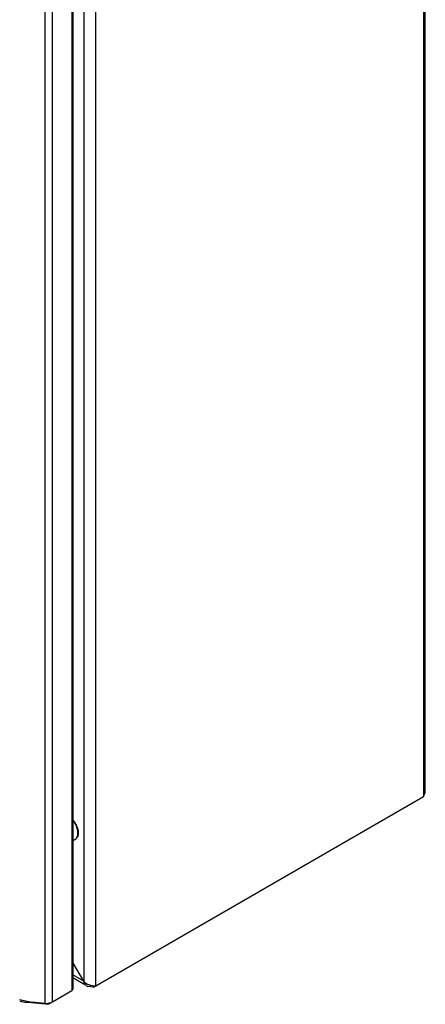
# Model space of a CAD drawing. Units: millimetres. Extents: x 99 to 518, y 66 to 795.
# Drawn here: x 368 to 518, y 66 to 431 of the extents above; entities that cross this region are included whole.
import ezdxf

# ---------------------------------------------------------------- set-up
doc = ezdxf.new("R2010")
doc.units = ezdxf.units.MM
doc.header["$LTSCALE"] = 56.006767
doc.layers.get('0').update_dxf_attribs({"linetype": 'CONTINUOUS'})

msp = doc.modelspace()

# ---------------------------------------------------------------- linework, layer by layer
at = {"color": 7, "linetype": 'CONTINUOUS'}
for p, q in [((517.2, 631.09), (517.2, 143.15)), ((517.9, 144.62), (517.9, 631.58)), ((396, 73.17), (396, 561.12)), ((391.47, 559.48), (391.47, 74.81)), ((387.06, 555.9), (387.06, 71.22)), ((387.44, 556.07), (387.44, 72.12)), ((377.15, 551.29), (377.15, 66.61)), ((379.97, 67.13), (379.97, 551.8)), ((395.15, 72.68), (517.2, 143.15)), ((517.2, 143.15), (517.9, 144.62)), ((388.32, 127.3), (388.46, 127.39)), ((391.47, 74.81), (387.44, 81.79)), ((391.47, 74.81), (387.44, 77.14)), ((392.14, 73.34), (387.44, 76.05)), ((395.15, 72.68), (392.84, 72.93)), ((395.15, 72.68), (395.15, 73.28)), ((387.06, 71.22), (379.97, 67.13)), ((387.44, 72.12), (387.06, 71.22)), ((367.76, 68.06), (372.26, 67.11)), ((370.78, 66.99), (370.78, 67.42)), ((377.36, 66.32), (370.78, 66.99)), ((377.15, 66.61), (372.26, 67.11)), ((377.36, 66.61), (377.36, 66.32)), ((379.12, 66.64), (379.12, 66.78))]:
    msp.add_line(p, q, dxfattribs=at)
for centre, radius, start, end in [((387.48, 128.75), 1.67, 300.0048, 305.4418), ((394.65, 77.88), 4.41, 224.0372, 229.8136), ((395.37, 75.93), 4.06, 196.0325, 197.5471), ((394.16, 75.21), 2.63, 230.0525, 239.9579), ((395.71, 79.52), 6.38, 247.668, 252.0025), ((370.17, 71.74), 4.75, 239.9997, 246.8176), ((377.69, 71.97), 5.38, 264.1941, 266.4168), ((377.7, 72.13), 5.54, 266.4046, 274.7992)]:
    msp.add_arc(centre, radius, start, end, dxfattribs=at)
for points, knots in [([(387.44, 134.57), (387.67, 134.31), (388.11, 133.76), (388.65, 132.85), (389.08, 131.9), (389.28, 131.24), (389.35, 130.91)], [0, 0, 0, 0, 0.250058, 0.505133, 0.757581, 1, 1, 1, 1]), ([(389.21, 130.82), (389.14, 131.13), (388.96, 131.76), (388.56, 132.66), (388.06, 133.53), (387.66, 134.06), (387.45, 134.31)], [0, 0, 0, 0, 0.241807, 0.493507, 0.748522, 1, 1, 1, 1]), ([(388.45, 127.39), (388.6, 127.49), (388.87, 127.76), (389.15, 128.28), (389.32, 128.91), (389.35, 129.36), (389.35, 129.59)], [0, 0, 0, 0, 0.21793, 0.452586, 0.712167, 1, 1, 1, 1]), ([(389.35, 128.61), (389.31, 128.47), (389.21, 128.22), (389.01, 127.88), (388.76, 127.59), (388.56, 127.45), (388.46, 127.39)], [0, 0, 0, 0, 0.271434, 0.525354, 0.766194, 1, 1, 1, 1]), ([(389.35, 129.59), (389.35, 129.69), (389.34, 130.11), (389.28, 130.52), (389.21, 130.82)], [0, 0, 0, 0, 0.238641, 1, 1, 1, 1]), ([(389.35, 130.91), (389.37, 130.81), (389.45, 130.4), (389.49, 129.98), (389.49, 129.68)], [0, 0, 0, 0, 0.261159, 1, 1, 1, 1]), ([(389.49, 129.68), (389.49, 129.58), (389.48, 129.22), (389.43, 128.86), (389.35, 128.61)], [0, 0, 0, 0, 0.265158, 1, 1, 1, 1]), ([(387.45, 127.07), (387.6, 127.07), (387.91, 127.11), (388.19, 127.23), (388.32, 127.3)], [0, 0, 0, 0, 0.510829, 1, 1, 1, 1]), ([(392.47, 73.19), (392.36, 73.29), (391.93, 73.71), (391.64, 74.27), (391.51, 74.7)], [0, 0, 0, 0, 0.241113, 1, 1, 1, 1]), ([(393.74, 73.45), (393.87, 73.4), (394.39, 73.25), (394.93, 73.17), (395.33, 73.15)], [0, 0, 0, 0, 0.266262, 1, 1, 1, 1]), ([(395.33, 73.15), (395.39, 73.15), (395.61, 73.14), (395.84, 73.15), (396, 73.17)], [0, 0, 0, 0, 0.268743, 1, 1, 1, 1]), ([(370.78, 66.99), (370.57, 66.97), (369.73, 66.95), (368.88, 67.13), (368.3, 67.38)], [0, 0, 0, 0, 0.254526, 1, 1, 1, 1]), ([(378.59, 66.42), (378.5, 66.39), (378.09, 66.3), (377.67, 66.29), (377.36, 66.32)], [0, 0, 0, 0, 0.236351, 1, 1, 1, 1]), ([(379.97, 67.13), (379.9, 67.09), (379.62, 66.94), (379.33, 66.84), (379.1, 66.77)], [0, 0, 0, 0, 0.236593, 1, 1, 1, 1])]:
    msp.add_open_spline(points, degree=3, knots=knots, dxfattribs=at)
for points in [[(391.8, 74.5), (392.24, 74.13), (392.75, 73.83), (393.28, 73.62)], [(379.1, 66.77), (378.79, 66.69), (378.48, 66.63), (378.17, 66.61)], [(379.12, 66.64), (378.95, 66.55), (378.77, 66.47), (378.59, 66.42)]]:
    msp.add_open_spline(points, degree=3, dxfattribs=at)

doc.saveas('drawing.dxf')
